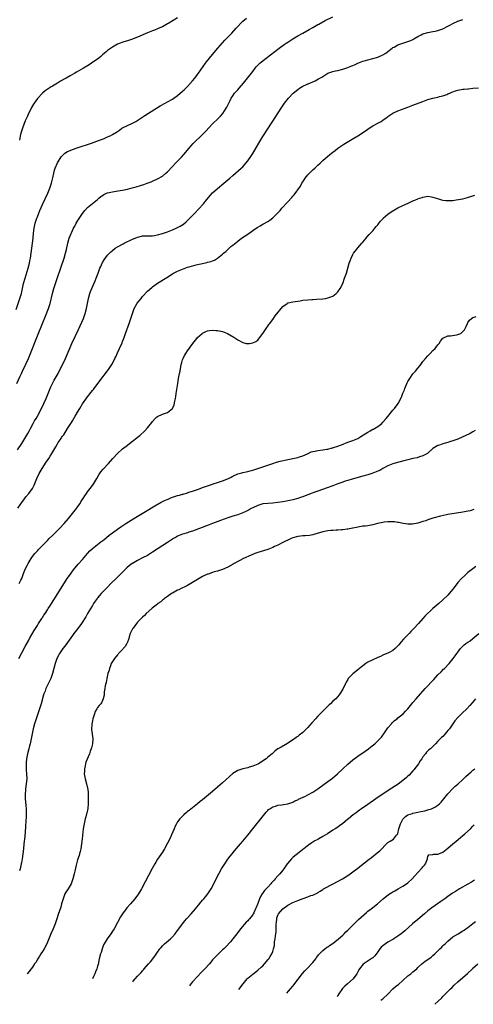
# Model space of a CAD drawing. Units: inches. Extents: x 2601000 to 2604000, y 1474072 to 1476000.
# Drawn here: x 2603502 to 2603683, y 1474097 to 1474490 of the extents above; entities that cross this region are included whole.
import ezdxf

# ---------------------------------------------------------------- set-up
doc = ezdxf.new("R2010")
doc.units = ezdxf.units.IN
doc.header["$MEASUREMENT"] = 0
doc.layers.add('LD26011473_10ft', color=60, linetype='Continuous')

msp = doc.modelspace()

# ---------------------------------------------------------------- linework, layer by layer
at = {"layer": 'LD26011473_10ft'}
for points, elevation in [([(2603500.57, 1474374.57), (2603502.02, 1474379), (2603502.58, 1474381), (2603503.49, 1474385), (2603504.05, 1474387), (2603505.3, 1474391), (2603505.82, 1474393), (2603506.01, 1474393.99), (2603506.22, 1474395), (2603506.52, 1474397), (2603507.03, 1474401), (2603507.24, 1474403), (2603507.41, 1474405), (2603507.66, 1474407), (2603508.14, 1474409), (2603508.78, 1474411), (2603509, 1474411.62), (2603509.51, 1474413), (2603509.93, 1474414.07), (2603511, 1474416.49), (2603513.12, 1474421), (2603513.95, 1474423), (2603514.6, 1474425), (2603515.11, 1474427.11), (2603515.53, 1474429), (2603515.81, 1474430.19), (2603516.1, 1474431), (2603517, 1474433.13), (2603518.49, 1474435.51), (2603519, 1474436.1), (2603520.01, 1474437), (2603521, 1474437.63), (2603522.05, 1474438.05), (2603523, 1474438.48), (2603524.89, 1474439.11), (2603530.61, 1474441), (2603533.83, 1474442.17), (2603535, 1474442.64), (2603535.97, 1474443), (2603537, 1474443.49), (2603538, 1474444), (2603539, 1474444.46), (2603540.57, 1474445.43), (2603541.73, 1474446.27), (2603542.76, 1474447), (2603543, 1474447.13), (2603547, 1474448.96), (2603548.31, 1474449.69), (2603550.3, 1474451), (2603551.95, 1474452.05), (2603553.37, 1474453), (2603556.51, 1474455), (2603558.06, 1474455.94), (2603559.98, 1474457), (2603561, 1474457.53), (2603563, 1474458.67), (2603565, 1474460.08), (2603567, 1474461.8), (2603567.6, 1474462.4), (2603569, 1474463.73), (2603571, 1474465.92), (2603571.87, 1474467), (2603573, 1474468.46), (2603573.39, 1474469), (2603576.15, 1474473), (2603576.51, 1474473.49), (2603577.72, 1474475), (2603579, 1474476.48), (2603581.08, 1474479), (2603582.9, 1474481.1), (2603583.87, 1474482.13), (2603584.72, 1474483), (2603586.62, 1474485), (2603588.4, 1474487), (2603589, 1474487.7), (2603590.24, 1474489), (2603591, 1474489.74), (2603592.58, 1474491)], 9430), ([(2603500.81, 1474345), (2603502.09, 1474347.91), (2603502.58, 1474349), (2603503, 1474349.9), (2603504.52, 1474353), (2603505.42, 1474355), (2603506.23, 1474357), (2603509, 1474364.02), (2603510.99, 1474369), (2603512.17, 1474371.83), (2603513.41, 1474375), (2603513.81, 1474376.19), (2603514.03, 1474377), (2603514.98, 1474381), (2603515.56, 1474383), (2603516.21, 1474385), (2603517, 1474387.36), (2603519.69, 1474395), (2603520.26, 1474397), (2603520.59, 1474398.59), (2603521.13, 1474401), (2603521.75, 1474403), (2603522.06, 1474403.94), (2603523, 1474406.18), (2603523.39, 1474407), (2603523.9, 1474407.9), (2603524.49, 1474409), (2603525.45, 1474410.55), (2603527, 1474412.86), (2603527.93, 1474414.07), (2603529, 1474415.25), (2603531, 1474416.94), (2603533, 1474418.56), (2603533.59, 1474419), (2603534.35, 1474419.65), (2603535, 1474420.14), (2603535.53, 1474420.47), (2603536.63, 1474421), (2603537, 1474421.16), (2603539, 1474421.63), (2603539.72, 1474421.72), (2603542.1, 1474422.1), (2603543, 1474422.27), (2603545, 1474422.68), (2603546.86, 1474423.14), (2603548.42, 1474423.58), (2603550.13, 1474424.13), (2603551.47, 1474424.53), (2603552.84, 1474425), (2603554.42, 1474425.58), (2603555, 1474425.82), (2603557, 1474426.71), (2603559, 1474427.89), (2603560.32, 1474429), (2603561, 1474429.6), (2603563, 1474431.71), (2603564.17, 1474433), (2603565, 1474433.84), (2603566.54, 1474435.46), (2603567.5, 1474436.5), (2603569.56, 1474439), (2603570.22, 1474439.78), (2603571.17, 1474440.83), (2603575, 1474444.54), (2603576.22, 1474445.78), (2603579, 1474448.73), (2603581.18, 1474450.82), (2603582.18, 1474451.82), (2603583.09, 1474452.91), (2603584.44, 1474455), (2603584.65, 1474455.35), (2603585.49, 1474457), (2603585.96, 1474458.04), (2603586.43, 1474459), (2603587, 1474459.92), (2603587.72, 1474461), (2603589, 1474462.39), (2603589.53, 1474463), (2603591.27, 1474465), (2603592.93, 1474467), (2603594.49, 1474469), (2603595, 1474469.73), (2603595.94, 1474471), (2603596.42, 1474471.58), (2603597.39, 1474472.61), (2603597.83, 1474473), (2603598.46, 1474473.54), (2603600.32, 1474475), (2603605.6, 1474479), (2603607.56, 1474480.44), (2603608.36, 1474481), (2603609, 1474481.44), (2603611, 1474482.73), (2603613, 1474483.91), (2603615.04, 1474485), (2603617.59, 1474486.41), (2603619, 1474487.29), (2603621, 1474488.41), (2603621.4, 1474488.6), (2603624, 1474490), (2603627, 1474491.58)], 9440), ([(2603501, 1474318.48), (2603502.77, 1474321), (2603504.02, 1474323), (2603504.37, 1474323.63), (2603505.17, 1474325), (2603505.8, 1474326.2), (2603506.27, 1474327), (2603507.36, 1474329), (2603507.9, 1474330.1), (2603508.46, 1474331), (2603509, 1474331.96), (2603511, 1474335.72), (2603511.62, 1474337), (2603512.52, 1474339), (2603513.33, 1474341), (2603514.35, 1474343.65), (2603514.97, 1474345), (2603515.69, 1474346.31), (2603517.24, 1474349), (2603518.28, 1474351), (2603519.24, 1474353), (2603520.16, 1474355), (2603522.8, 1474361), (2603525.4, 1474366.6), (2603527.36, 1474371), (2603528.13, 1474373), (2603528.66, 1474375), (2603528.98, 1474377), (2603529.36, 1474379), (2603529.97, 1474381), (2603530.25, 1474381.75), (2603530.77, 1474383), (2603532.06, 1474386.06), (2603532.44, 1474387), (2603533.21, 1474389), (2603533.96, 1474391), (2603534.27, 1474391.73), (2603534.85, 1474393), (2603535, 1474393.27), (2603535.67, 1474394.33), (2603537, 1474396.21), (2603537.74, 1474397), (2603538.37, 1474397.63), (2603539, 1474398.17), (2603540.11, 1474399), (2603541, 1474399.55), (2603543.22, 1474400.78), (2603543.65, 1474401), (2603547, 1474402.61), (2603548.67, 1474403.33), (2603549, 1474403.47), (2603549.59, 1474403.59), (2603551, 1474403.95), (2603551.99, 1474404.01), (2603553, 1474404), (2603553.95, 1474404.05), (2603555, 1474404.03), (2603555.82, 1474404.18), (2603557, 1474404.34), (2603559, 1474404.87), (2603561, 1474405.55), (2603563, 1474406.36), (2603564.37, 1474407), (2603565, 1474407.32), (2603566.09, 1474407.91), (2603567.32, 1474408.68), (2603568.44, 1474409.56), (2603569, 1474410.1), (2603569.91, 1474411), (2603571, 1474412.11), (2603571.83, 1474413), (2603573.4, 1474414.6), (2603575.28, 1474416.72), (2603576.15, 1474417.85), (2603577.95, 1474420.05), (2603579, 1474421.18), (2603581, 1474422.95), (2603583.5, 1474425), (2603585.83, 1474427), (2603587, 1474428.05), (2603590.4, 1474431), (2603591, 1474431.58), (2603592.26, 1474433), (2603593, 1474433.92), (2603594.27, 1474435.73), (2603595.05, 1474436.95), (2603596.53, 1474439.47), (2603597.41, 1474441), (2603599, 1474443.69), (2603601, 1474446.81), (2603604.28, 1474451.72), (2603606.41, 1474455), (2603607.74, 1474457), (2603609.26, 1474459), (2603611.15, 1474461), (2603613, 1474462.5), (2603613.76, 1474463), (2603615, 1474463.75), (2603616.45, 1474464.45), (2603617, 1474464.7), (2603617.22, 1474464.78), (2603620.01, 1474465.99), (2603621.33, 1474466.67), (2603622.59, 1474467.41), (2603623, 1474467.71), (2603625.03, 1474468.97), (2603627, 1474469.64), (2603628.09, 1474469.91), (2603629, 1474470.07), (2603631, 1474470.56), (2603633, 1474471.24), (2603634.25, 1474471.75), (2603635, 1474472.09), (2603635.64, 1474472.36), (2603637, 1474472.96), (2603639, 1474473.79), (2603640.11, 1474474.11), (2603641, 1474474.39), (2603643, 1474474.84), (2603645, 1474475.42), (2603647, 1474476.31), (2603648.14, 1474477), (2603648.65, 1474477.35), (2603649, 1474477.62), (2603650.77, 1474479), (2603651, 1474479.2), (2603651.45, 1474479.45), (2603653, 1474480.38), (2603655, 1474481.05), (2603657, 1474481.64), (2603658.11, 1474482.11), (2603659, 1474482.5), (2603659.31, 1474482.69), (2603661, 1474483.64), (2603662.28, 1474484.28), (2603663, 1474484.67), (2603665, 1474485.29), (2603667, 1474485.64), (2603667.84, 1474485.84), (2603669, 1474486.05), (2603669.74, 1474486.26), (2603671, 1474486.77), (2603671.47, 1474487), (2603672.48, 1474487.52), (2603673, 1474487.83), (2603673.76, 1474488.24), (2603675.21, 1474489), (2603677, 1474489.74), (2603678.13, 1474490.13), (2603679, 1474490.47)], 9450), ([(2603565, 1474491.11), (2603561.54, 1474489), (2603561, 1474488.66), (2603559, 1474487.55), (2603558.6, 1474487.4), (2603557, 1474486.68), (2603555.75, 1474486.25), (2603555, 1474485.92), (2603553, 1474485.14), (2603549, 1474483.41), (2603547.96, 1474483), (2603547, 1474482.58), (2603545.83, 1474482.17), (2603545, 1474481.9), (2603543.49, 1474481.49), (2603542.73, 1474481.27), (2603542, 1474481), (2603541, 1474480.58), (2603539, 1474479.41), (2603537, 1474478), (2603536.46, 1474477.54), (2603535.86, 1474477), (2603535, 1474476.32), (2603534.32, 1474475.68), (2603533.52, 1474475), (2603530.65, 1474473), (2603529.62, 1474472.38), (2603527.35, 1474471), (2603524.6, 1474469.4), (2603523.94, 1474469), (2603522.02, 1474467.98), (2603520.44, 1474467), (2603519.48, 1474466.52), (2603519, 1474466.21), (2603518.21, 1474465.79), (2603517, 1474465.02), (2603515, 1474463.82), (2603514.48, 1474463.52), (2603513.27, 1474462.73), (2603512.1, 1474461.9), (2603511, 1474461.04), (2603509, 1474458.87), (2603507.74, 1474457), (2603507.41, 1474456.59), (2603506.68, 1474455.32), (2603506.11, 1474454.11), (2603505.32, 1474452.68), (2603505, 1474451.85), (2603504.73, 1474451.27), (2603504.64, 1474451), (2603504.11, 1474449.89), (2603503.02, 1474446.98), (2603502.53, 1474445.47), (2603502.44, 1474445), (2603502.15, 1474443.85), (2603502.02, 1474443), (2603501.83, 1474442.17)], 9420), ([(2603501.12, 1474295.12), (2603503, 1474297.79), (2603503.51, 1474298.49), (2603504.38, 1474299.62), (2603505.51, 1474301), (2603506.98, 1474303.02), (2603507.68, 1474304.32), (2603507.97, 1474305), (2603508.8, 1474307), (2603509.74, 1474309), (2603510.9, 1474311), (2603512.51, 1474313.49), (2603513.51, 1474315), (2603514.08, 1474315.92), (2603514.74, 1474317), (2603515.94, 1474319), (2603516.36, 1474319.64), (2603517, 1474320.81), (2603517.32, 1474321.32), (2603518.43, 1474323), (2603518.67, 1474323.33), (2603519, 1474323.86), (2603519.49, 1474324.51), (2603521.07, 1474326.93), (2603522.6, 1474329.4), (2603523, 1474330.1), (2603524.08, 1474331.92), (2603525, 1474333.56), (2603525.9, 1474335), (2603527, 1474336.84), (2603529, 1474339.6), (2603530.51, 1474341.49), (2603531, 1474342.13), (2603531.39, 1474342.61), (2603531.67, 1474343), (2603533.98, 1474346.02), (2603537, 1474350.05), (2603537.7, 1474351), (2603538.24, 1474351.76), (2603538.97, 1474353), (2603539.99, 1474355), (2603540.32, 1474355.68), (2603541, 1474357.23), (2603541.84, 1474359), (2603542.79, 1474361.21), (2603543, 1474361.77), (2603543.36, 1474362.64), (2603543.48, 1474363), (2603543.9, 1474364.1), (2603544.2, 1474365), (2603545.7, 1474369), (2603546.38, 1474371), (2603546.97, 1474373), (2603547.71, 1474375), (2603548.89, 1474377.11), (2603550.39, 1474379), (2603551, 1474379.69), (2603553, 1474381.81), (2603554.67, 1474383.33), (2603555, 1474383.6), (2603557, 1474385.04), (2603560.64, 1474387.36), (2603563, 1474388.79), (2603563.38, 1474389), (2603565, 1474389.8), (2603567, 1474390.67), (2603569, 1474391.4), (2603569.61, 1474391.61), (2603572.35, 1474392.35), (2603573, 1474392.48), (2603574.92, 1474392.92), (2603576.7, 1474393.3), (2603577, 1474393.4), (2603578.26, 1474393.74), (2603579, 1474394.03), (2603579.68, 1474394.32), (2603581, 1474395.04), (2603583, 1474396.63), (2603583.4, 1474397), (2603584.21, 1474397.79), (2603586.3, 1474399.7), (2603587, 1474400.3), (2603589, 1474401.86), (2603590.58, 1474403), (2603592.03, 1474403.97), (2603593, 1474404.67), (2603595, 1474406.08), (2603596.74, 1474407.26), (2603597, 1474407.44), (2603598.02, 1474407.98), (2603599, 1474408.59), (2603599.28, 1474408.72), (2603601, 1474409.68), (2603601.8, 1474410.2), (2603603, 1474411.13), (2603604.95, 1474413.05), (2603605.93, 1474414.07), (2603606.68, 1474415), (2603607, 1474415.38), (2603608.46, 1474417), (2603609, 1474417.64), (2603610.63, 1474419.37), (2603611, 1474419.87), (2603611.59, 1474420.41), (2603614.11, 1474423.89), (2603614.68, 1474425), (2603615, 1474425.54), (2603615.6, 1474426.4), (2603615.97, 1474427), (2603617, 1474428.32), (2603617.64, 1474429), (2603618.34, 1474429.66), (2603619, 1474430.32), (2603619.77, 1474431), (2603621, 1474432.17), (2603621.91, 1474433), (2603623, 1474434.05), (2603624.06, 1474435), (2603626.46, 1474437), (2603627, 1474437.41), (2603627.88, 1474438.12), (2603629.05, 1474439), (2603630.19, 1474439.81), (2603631.41, 1474440.59), (2603635.42, 1474443), (2603637, 1474443.94), (2603640.07, 1474445.93), (2603641, 1474446.62), (2603641.56, 1474447), (2603643, 1474447.89), (2603644.92, 1474449), (2603646.26, 1474449.74), (2603647, 1474450.22), (2603648.65, 1474451.35), (2603649, 1474451.63), (2603651, 1474453.01), (2603653, 1474453.94), (2603655.84, 1474455), (2603657, 1474455.41), (2603659, 1474456.17), (2603663, 1474457.74), (2603665, 1474458.49), (2603667, 1474459.05), (2603669, 1474459.47), (2603669.65, 1474459.65), (2603671, 1474459.99), (2603672.54, 1474460.54), (2603673, 1474460.69), (2603673.74, 1474461), (2603674.6, 1474461.4), (2603676.05, 1474461.95), (2603677, 1474462.21), (2603679, 1474462.56), (2603679.41, 1474462.59), (2603681, 1474462.76), (2603681.23, 1474462.77), (2603683, 1474462.94), (2603685.17, 1474463.17)], 9460), ([(2603501.68, 1474265), (2603502.37, 1474266.37), (2603502.71, 1474267), (2603503.36, 1474268.64), (2603503.48, 1474269), (2603504.29, 1474271), (2603505, 1474272.5), (2603505.25, 1474273), (2603506.44, 1474275), (2603507, 1474275.79), (2603507.97, 1474277), (2603509, 1474278.13), (2603509.44, 1474278.56), (2603509.84, 1474279), (2603513, 1474282.27), (2603513.75, 1474283), (2603515, 1474284.25), (2603515.81, 1474285), (2603517, 1474286.17), (2603517.8, 1474287), (2603519.65, 1474289), (2603521.37, 1474291), (2603523.01, 1474293), (2603524.59, 1474295), (2603524.75, 1474295.25), (2603526.05, 1474297), (2603526.37, 1474297.63), (2603527.17, 1474298.83), (2603527.33, 1474299), (2603527.89, 1474300.11), (2603528.6, 1474301), (2603529, 1474301.61), (2603530.08, 1474303), (2603531, 1474304.22), (2603531.52, 1474305), (2603532.73, 1474307), (2603533.57, 1474308.43), (2603534.38, 1474309.62), (2603535.28, 1474310.72), (2603537.36, 1474313), (2603539.11, 1474315), (2603540.97, 1474317), (2603543, 1474318.81), (2603545, 1474320.37), (2603545.85, 1474321), (2603547, 1474321.9), (2603548.76, 1474323.24), (2603549, 1474323.47), (2603549.86, 1474324.14), (2603551.96, 1474326.04), (2603553, 1474327.2), (2603554.68, 1474329.32), (2603555, 1474329.79), (2603556.08, 1474331), (2603556.55, 1474331.45), (2603557, 1474331.82), (2603559, 1474332.72), (2603561, 1474333.33), (2603562.99, 1474335.01), (2603563.6, 1474336.4), (2603563.84, 1474337.84), (2603564.11, 1474339), (2603564.26, 1474339.74), (2603564.43, 1474341), (2603565.04, 1474345), (2603565.37, 1474347), (2603565.74, 1474349), (2603565.96, 1474349.96), (2603566.28, 1474351.72), (2603566.59, 1474353), (2603566.66, 1474353.34), (2603567, 1474354.49), (2603567.19, 1474355), (2603567.79, 1474356.21), (2603568.28, 1474357), (2603569, 1474358.06), (2603571.14, 1474361), (2603572.72, 1474363), (2603573, 1474363.3), (2603574.83, 1474365), (2603574.93, 1474365.07), (2603576.25, 1474365.75), (2603577, 1474365.99), (2603577.8, 1474366.2), (2603579, 1474366.34), (2603580.21, 1474366.21), (2603581, 1474366.19), (2603583, 1474365.7), (2603584.95, 1474364.95), (2603587.47, 1474363.47), (2603589, 1474362.41), (2603591, 1474361.3), (2603592.39, 1474361), (2603593, 1474360.89), (2603593.77, 1474361), (2603595, 1474361.21), (2603596.21, 1474361.79), (2603597, 1474362.33), (2603597.37, 1474362.63), (2603599, 1474364.91), (2603600.6, 1474367.4), (2603601, 1474367.89), (2603601.45, 1474368.55), (2603601.82, 1474369), (2603603.37, 1474371), (2603604.03, 1474371.97), (2603607, 1474375.75), (2603608.75, 1474377), (2603609, 1474377.16), (2603609.19, 1474377.19), (2603611, 1474377.65), (2603613.96, 1474378.04), (2603615, 1474378.21), (2603617, 1474378.47), (2603618.56, 1474378.56), (2603619, 1474378.6), (2603620.66, 1474378.66), (2603623, 1474378.85), (2603624.07, 1474379), (2603625, 1474379.16), (2603627, 1474379.88), (2603628.37, 1474381), (2603629, 1474381.6), (2603629.94, 1474383), (2603630.97, 1474385), (2603631.72, 1474387), (2603632.43, 1474389), (2603633, 1474391), (2603633.6, 1474393), (2603633.99, 1474394.01), (2603634.28, 1474395), (2603635, 1474396.52), (2603635.29, 1474397), (2603636.07, 1474397.93), (2603637, 1474399.14), (2603638.65, 1474401), (2603639, 1474401.49), (2603640.26, 1474403), (2603640.57, 1474403.43), (2603641.5, 1474404.5), (2603643, 1474406.01), (2603643.82, 1474407), (2603644.34, 1474407.66), (2603645, 1474408.36), (2603645.26, 1474408.74), (2603646.1, 1474409.9), (2603647, 1474410.81), (2603647.17, 1474411), (2603649, 1474412.62), (2603649.52, 1474413), (2603651, 1474414.01), (2603651.62, 1474414.38), (2603653, 1474415.14), (2603655, 1474416.13), (2603657.09, 1474417.09), (2603659, 1474417.92), (2603659.81, 1474418.19), (2603661, 1474418.78), (2603661.63, 1474419), (2603662.66, 1474419.34), (2603663, 1474419.49), (2603664.35, 1474419.65), (2603665, 1474419.8), (2603666.45, 1474419.55), (2603667, 1474419.48), (2603668.86, 1474418.86), (2603670.42, 1474418.42), (2603671, 1474418.3), (2603672.14, 1474418.14), (2603673, 1474418.07), (2603674.1, 1474418.1), (2603675, 1474418.17), (2603676.33, 1474418.33), (2603679, 1474418.79), (2603680.75, 1474419.25), (2603683, 1474420), (2603683.8, 1474420.2)], 9470), ([(2603501.58, 1474235), (2603502.74, 1474237.26), (2603504.14, 1474239.86), (2603505.56, 1474242.44), (2603505.85, 1474243), (2603507.73, 1474246.27), (2603508.17, 1474247), (2603509, 1474248.31), (2603509.42, 1474249), (2603510.71, 1474251), (2603510.81, 1474251.19), (2603511, 1474251.45), (2603511.6, 1474252.4), (2603512.04, 1474253), (2603513, 1474254.5), (2603513.33, 1474255), (2603513.97, 1474256.03), (2603517.16, 1474261), (2603520.95, 1474267), (2603521.76, 1474268.24), (2603523.46, 1474270.54), (2603525.25, 1474272.75), (2603527, 1474274.68), (2603529.04, 1474277), (2603529.97, 1474278.03), (2603531, 1474279.07), (2603533, 1474280.65), (2603534.37, 1474281.63), (2603535.5, 1474282.5), (2603536.61, 1474283.39), (2603537.7, 1474284.3), (2603539, 1474285.3), (2603541, 1474286.76), (2603542.33, 1474287.67), (2603544.36, 1474289), (2603547.53, 1474291), (2603552.17, 1474293.83), (2603555.93, 1474296.07), (2603558.5, 1474297.5), (2603559, 1474297.74), (2603559.81, 1474298.19), (2603561.2, 1474298.8), (2603562.6, 1474299.4), (2603564.12, 1474299.88), (2603565, 1474300.14), (2603565.7, 1474300.3), (2603567, 1474300.69), (2603567.25, 1474300.75), (2603569, 1474301.31), (2603569.48, 1474301.48), (2603571, 1474301.97), (2603572.5, 1474302.5), (2603573, 1474302.65), (2603574.74, 1474303.26), (2603575, 1474303.37), (2603577.68, 1474304.32), (2603579, 1474304.72), (2603579.2, 1474304.8), (2603581, 1474305.34), (2603583, 1474306.04), (2603585.3, 1474307), (2603586.42, 1474307.58), (2603587, 1474307.93), (2603589, 1474308.82), (2603590.69, 1474309.31), (2603591, 1474309.34), (2603592.33, 1474309.67), (2603593, 1474309.75), (2603593.95, 1474310.05), (2603595, 1474310.32), (2603595.49, 1474310.51), (2603601, 1474312.32), (2603603.02, 1474313), (2603604.49, 1474313.51), (2603606.02, 1474313.98), (2603608.47, 1474314.47), (2603609, 1474314.6), (2603611.06, 1474315), (2603613, 1474315.43), (2603613.67, 1474315.67), (2603615, 1474316.06), (2603617.09, 1474317), (2603618.39, 1474317.61), (2603619, 1474317.79), (2603619.98, 1474317.98), (2603621, 1474318.21), (2603623, 1474318.43), (2603624.67, 1474318.67), (2603625, 1474318.73), (2603626.78, 1474319.22), (2603627, 1474319.25), (2603627.34, 1474319.34), (2603629, 1474319.91), (2603630.44, 1474320.44), (2603633, 1474321.46), (2603635, 1474322.21), (2603637, 1474323.02), (2603638.26, 1474323.74), (2603641, 1474325.57), (2603641.92, 1474326.08), (2603643, 1474326.65), (2603643.24, 1474326.76), (2603643.7, 1474327), (2603645, 1474327.84), (2603646.52, 1474329), (2603647, 1474329.5), (2603648.3, 1474331), (2603649.49, 1474332.51), (2603649.92, 1474333), (2603650.39, 1474333.61), (2603651, 1474334.34), (2603651.59, 1474335), (2603653.09, 1474337), (2603654.47, 1474339.53), (2603655, 1474341.05), (2603655.58, 1474342.42), (2603655.78, 1474343), (2603656.75, 1474345.25), (2603657, 1474345.75), (2603657.74, 1474347), (2603659, 1474348.78), (2603660.04, 1474349.96), (2603661, 1474351.16), (2603661.85, 1474352.15), (2603663, 1474353.75), (2603664.09, 1474355), (2603665, 1474356.09), (2603665.47, 1474356.53), (2603665.93, 1474357), (2603667, 1474358.15), (2603667.89, 1474359), (2603669, 1474360.39), (2603669.53, 1474361), (2603670.08, 1474361.92), (2603670.98, 1474363.02), (2603673, 1474363.97), (2603674.02, 1474364.02), (2603676.38, 1474364.38), (2603677, 1474364.49), (2603678.08, 1474365), (2603679, 1474365.77), (2603679.54, 1474366.46), (2603679.87, 1474367), (2603680.23, 1474367.77), (2603680.77, 1474369), (2603681, 1474369.37), (2603681.67, 1474370.33), (2603682.38, 1474371), (2603683, 1474371.39), (2603684.26, 1474371.74)], 9480), ([(2603683.84, 1474326.16), (2603683, 1474325.63), (2603681.87, 1474325), (2603679.91, 1474324.09), (2603679, 1474323.61), (2603677, 1474322.7), (2603675, 1474321.99), (2603673.61, 1474321.61), (2603673, 1474321.4), (2603671, 1474320.84), (2603669.62, 1474320.38), (2603669, 1474320.13), (2603667, 1474319.02), (2603665, 1474317.17), (2603664.78, 1474317), (2603663, 1474316.08), (2603661.69, 1474315.69), (2603660.69, 1474315.31), (2603658.93, 1474314.93), (2603657, 1474314.46), (2603655.86, 1474314.14), (2603651.37, 1474313), (2603651, 1474312.88), (2603649.69, 1474312.31), (2603649, 1474312.04), (2603647, 1474311), (2603645.75, 1474310.25), (2603645, 1474309.95), (2603644.37, 1474309.63), (2603643, 1474309.07), (2603641, 1474308.42), (2603639, 1474307.87), (2603634.75, 1474306.75), (2603633, 1474306.25), (2603631.89, 1474305.89), (2603631, 1474305.59), (2603629, 1474304.84), (2603627, 1474304.07), (2603624.76, 1474303.24), (2603621, 1474301.98), (2603619.36, 1474301.36), (2603618.81, 1474301.19), (2603617, 1474300.46), (2603615.9, 1474300.1), (2603615, 1474299.73), (2603614.44, 1474299.56), (2603613, 1474299.07), (2603611, 1474298.53), (2603609.77, 1474298.23), (2603609, 1474298.06), (2603607.86, 1474297.86), (2603607, 1474297.69), (2603605, 1474297.41), (2603603, 1474297.2), (2603601, 1474297.04), (2603599, 1474296.81), (2603597, 1474296.26), (2603595, 1474295.33), (2603594.39, 1474295), (2603593.55, 1474294.45), (2603592.24, 1474293.76), (2603591, 1474293.22), (2603589, 1474292.52), (2603587, 1474291.91), (2603585, 1474291.22), (2603582.16, 1474290.16), (2603578.95, 1474289), (2603577.55, 1474288.45), (2603571, 1474285.97), (2603569.49, 1474285.49), (2603569, 1474285.31), (2603567, 1474284.69), (2603565, 1474283.89), (2603564.41, 1474283.59), (2603563.38, 1474283), (2603563, 1474282.76), (2603561, 1474281.4), (2603557.17, 1474279), (2603555, 1474277.49), (2603553, 1474276.21), (2603551, 1474275.23), (2603549, 1474274.29), (2603547, 1474273.08), (2603546.89, 1474273), (2603545.83, 1474272.17), (2603544.74, 1474271.26), (2603544.45, 1474271), (2603543, 1474269.6), (2603540.41, 1474267), (2603538.37, 1474265), (2603537, 1474263.62), (2603535.71, 1474262.29), (2603534.53, 1474261), (2603533.81, 1474260.19), (2603533, 1474259.25), (2603532.81, 1474259), (2603532.06, 1474257.94), (2603531.43, 1474257), (2603531, 1474256.3), (2603529.04, 1474253.04), (2603528.28, 1474251.72), (2603526.56, 1474249), (2603525.13, 1474247), (2603523.58, 1474245), (2603523, 1474244.28), (2603521.62, 1474242.38), (2603521, 1474241.48), (2603519.96, 1474240.04), (2603519.22, 1474239), (2603517.84, 1474237), (2603517.54, 1474236.46), (2603516.82, 1474235), (2603516.1, 1474233), (2603515.54, 1474231), (2603515.01, 1474229), (2603514.5, 1474227.5), (2603514.31, 1474227), (2603512.4, 1474223), (2603512.05, 1474222.05), (2603511.63, 1474221), (2603511.47, 1474220.53), (2603510.44, 1474217), (2603509.82, 1474215), (2603508.45, 1474211), (2603507.83, 1474209), (2603507.32, 1474207), (2603506.54, 1474203), (2603506.08, 1474201), (2603505.86, 1474200.14), (2603505.53, 1474199), (2603505, 1474197), (2603504.65, 1474195), (2603504.54, 1474193.46), (2603504.49, 1474193), (2603504.48, 1474192.48), (2603504.56, 1474190.56), (2603504.7, 1474189), (2603504.76, 1474187), (2603504.57, 1474185), (2603504.26, 1474183), (2603504.21, 1474182.21), (2603504.11, 1474181), (2603504.17, 1474179), (2603504.28, 1474177.72), (2603504.36, 1474176.36), (2603504.49, 1474175), (2603504.55, 1474173.45), (2603504.51, 1474171.49), (2603504.42, 1474170.42), (2603504.24, 1474167.76), (2603503.94, 1474163.94), (2603503.64, 1474161), (2603503.39, 1474159), (2603502.86, 1474155), (2603502.6, 1474153.4), (2603502.53, 1474153), (2603502.36, 1474152.36), (2603502.05, 1474151), (2603501.81, 1474150.19)], 9490), ([(2603683.39, 1474294.61), (2603681.87, 1474294.13), (2603680.23, 1474293.77), (2603679, 1474293.55), (2603673, 1474292.56), (2603672.44, 1474292.44), (2603670.02, 1474291.98), (2603667, 1474291.15), (2603666.51, 1474291), (2603665, 1474290.46), (2603664.13, 1474290.13), (2603663, 1474289.75), (2603661, 1474289.14), (2603658.78, 1474288.78), (2603657, 1474288.8), (2603655.05, 1474289.05), (2603653.35, 1474289.35), (2603653, 1474289.42), (2603651.63, 1474289.63), (2603651, 1474289.63), (2603649.71, 1474289.71), (2603649, 1474289.62), (2603647.51, 1474289.51), (2603647, 1474289.42), (2603644.91, 1474289), (2603643, 1474288.47), (2603641, 1474288.11), (2603639.99, 1474288.01), (2603639, 1474287.88), (2603637, 1474287.59), (2603636.53, 1474287.47), (2603635, 1474287.16), (2603634.88, 1474287.12), (2603634.3, 1474287), (2603633, 1474286.7), (2603632.69, 1474286.69), (2603631, 1474286.42), (2603630.45, 1474286.45), (2603629, 1474286.34), (2603628.35, 1474286.35), (2603627, 1474286.26), (2603626.19, 1474286.19), (2603625, 1474286.04), (2603623, 1474285.62), (2603620.69, 1474285), (2603619.39, 1474284.61), (2603619, 1474284.52), (2603617.72, 1474284.28), (2603615.91, 1474284.09), (2603615, 1474284.07), (2603614.08, 1474283.92), (2603613, 1474283.79), (2603611, 1474283.25), (2603610.35, 1474283), (2603609, 1474282.38), (2603608.1, 1474281.9), (2603607, 1474281.38), (2603605, 1474280.33), (2603603.76, 1474279.76), (2603603, 1474279.38), (2603601, 1474278.62), (2603599.77, 1474278.23), (2603597, 1474277.38), (2603595.87, 1474277), (2603594.38, 1474276.38), (2603591.32, 1474275), (2603587.56, 1474273), (2603587.21, 1474272.79), (2603585, 1474271.57), (2603583, 1474270.66), (2603582.51, 1474270.51), (2603581, 1474270), (2603579.64, 1474269.64), (2603579, 1474269.43), (2603577.21, 1474268.79), (2603577, 1474268.74), (2603575, 1474267.79), (2603573.59, 1474267), (2603571, 1474265.43), (2603570.23, 1474265), (2603569, 1474264.26), (2603567.58, 1474263.58), (2603567, 1474263.28), (2603566.38, 1474263), (2603565.47, 1474262.53), (2603565, 1474262.31), (2603563, 1474261.23), (2603562.61, 1474261), (2603561, 1474259.87), (2603559.78, 1474259), (2603559.37, 1474258.63), (2603559, 1474258.38), (2603558.25, 1474257.75), (2603557.14, 1474257), (2603557.07, 1474256.93), (2603556.41, 1474256.41), (2603554.86, 1474255.14), (2603554.67, 1474255), (2603552.44, 1474253), (2603551.8, 1474252.2), (2603551, 1474251.6), (2603550.74, 1474251.26), (2603550.44, 1474251), (2603549, 1474249.52), (2603548.58, 1474249), (2603547.24, 1474247.24), (2603547.06, 1474247), (2603547, 1474246.89), (2603546.1, 1474245), (2603545.65, 1474243.65), (2603545.46, 1474243), (2603545.39, 1474242.61), (2603545, 1474241.62), (2603544.71, 1474241), (2603544.1, 1474239.9), (2603543.29, 1474239), (2603543.17, 1474238.83), (2603541.38, 1474237), (2603541.22, 1474236.78), (2603541, 1474236.56), (2603539.74, 1474235), (2603539, 1474233.86), (2603538.52, 1474233), (2603538.15, 1474232.15), (2603537.74, 1474231), (2603537.62, 1474230.38), (2603537.15, 1474229), (2603537, 1474228.41), (2603536.71, 1474227), (2603536.47, 1474225.53), (2603536.31, 1474225), (2603536.1, 1474224.1), (2603535.94, 1474223), (2603535.69, 1474221.69), (2603535.65, 1474221), (2603535.66, 1474220.34), (2603535.3, 1474219), (2603535, 1474218.32), (2603534.63, 1474217.37), (2603534.3, 1474217), (2603533.72, 1474216.28), (2603533, 1474215.47), (2603532.71, 1474215), (2603532.11, 1474213.89), (2603531.79, 1474213), (2603531.29, 1474211.29), (2603531.19, 1474211), (2603531, 1474210.09), (2603530.78, 1474208.78), (2603530.66, 1474206.66), (2603530.87, 1474205), (2603530.87, 1474204.87), (2603531.13, 1474203), (2603530.98, 1474201), (2603530.59, 1474199.41), (2603530.46, 1474199), (2603530.08, 1474198.08), (2603529.75, 1474197), (2603528.36, 1474193.64), (2603528.19, 1474193), (2603528.11, 1474192.11), (2603527.76, 1474191), (2603527.85, 1474189.85), (2603527.7, 1474189), (2603527.75, 1474188.25), (2603528.02, 1474187), (2603528.57, 1474185), (2603529, 1474183.24), (2603529.08, 1474183), (2603529.24, 1474181.24), (2603529.27, 1474181), (2603529.28, 1474179.28), (2603529.26, 1474179), (2603529.3, 1474177.3), (2603529.25, 1474177), (2603529.12, 1474175.12), (2603528.7, 1474173.3), (2603528.66, 1474173), (2603528.28, 1474171.73), (2603528.08, 1474171), (2603527.61, 1474169), (2603527.3, 1474167), (2603526.86, 1474163), (2603526.62, 1474161), (2603526.3, 1474159), (2603526.06, 1474157.94), (2603525.81, 1474157), (2603525.62, 1474156.38), (2603525, 1474154.53), (2603524.6, 1474153), (2603524.49, 1474152.49), (2603523.89, 1474150.11), (2603523.67, 1474149), (2603523.18, 1474147), (2603522.62, 1474145.38), (2603522.43, 1474145), (2603521.23, 1474143), (2603521, 1474142.64), (2603520.32, 1474141.68), (2603520.01, 1474141), (2603519.4, 1474139.4), (2603519.23, 1474139), (2603518.65, 1474137), (2603518.3, 1474135.7), (2603517.27, 1474132.73), (2603516.76, 1474131), (2603516.1, 1474129), (2603515.28, 1474127), (2603514.42, 1474125), (2603513.61, 1474123), (2603512.75, 1474121), (2603511.67, 1474119), (2603511, 1474117.96), (2603510.41, 1474117), (2603509.89, 1474116.11), (2603509.11, 1474115), (2603508.38, 1474113.62), (2603507.88, 1474113), (2603507, 1474111.7), (2603506.55, 1474111), (2603505.6, 1474109.76), (2603504.99, 1474109.16), (2603504.89, 1474109.04)], 9500), ([(2603684.19, 1474271.81), (2603683, 1474270.95), (2603681, 1474269.38), (2603680.57, 1474269), (2603679.71, 1474268.29), (2603678.42, 1474267), (2603677, 1474265.4), (2603676.67, 1474265), (2603675, 1474262.73), (2603674.21, 1474261.79), (2603673, 1474260.38), (2603671, 1474258.46), (2603669.31, 1474257), (2603666.96, 1474255.04), (2603663.89, 1474252.11), (2603663.01, 1474251), (2603661.19, 1474249), (2603659.33, 1474247), (2603658.17, 1474245.83), (2603657.44, 1474245), (2603655.28, 1474242.72), (2603654.33, 1474241.67), (2603653.42, 1474240.58), (2603653, 1474240.12), (2603652.46, 1474239.54), (2603651.85, 1474239), (2603651, 1474238.31), (2603649.51, 1474237.51), (2603649, 1474237.21), (2603648.54, 1474237), (2603647, 1474236.34), (2603646.11, 1474235.89), (2603645, 1474235.42), (2603644.72, 1474235.28), (2603643, 1474234.55), (2603641, 1474233.6), (2603640.13, 1474233), (2603639, 1474232.14), (2603637.68, 1474231), (2603637, 1474230.48), (2603636.14, 1474229.86), (2603635, 1474228.97), (2603633.2, 1474227), (2603633, 1474226.62), (2603632.37, 1474225.63), (2603632.05, 1474225), (2603631, 1474222.78), (2603629.87, 1474221), (2603629.52, 1474220.48), (2603628.16, 1474219), (2603627, 1474218), (2603626.04, 1474217), (2603625.5, 1474216.5), (2603625, 1474216.01), (2603624.01, 1474215), (2603621.99, 1474213), (2603621, 1474211.98), (2603620.09, 1474211), (2603619, 1474209.73), (2603618.65, 1474209.35), (2603617.72, 1474208.28), (2603617, 1474207.44), (2603616.53, 1474207), (2603615, 1474205.5), (2603613.58, 1474204.42), (2603613, 1474203.91), (2603612.45, 1474203.55), (2603611.73, 1474203), (2603611, 1474202.49), (2603608.87, 1474201.13), (2603606.33, 1474199.67), (2603605.1, 1474198.9), (2603603.91, 1474198.09), (2603603, 1474197.25), (2603602.86, 1474197.14), (2603602.73, 1474197), (2603601, 1474195.57), (2603600.38, 1474195), (2603597.32, 1474193), (2603597, 1474192.84), (2603595, 1474191.99), (2603593.59, 1474191.59), (2603593, 1474191.41), (2603591, 1474190.98), (2603589, 1474190.31), (2603587, 1474189.04), (2603583, 1474185.32), (2603581, 1474183.59), (2603579, 1474181.92), (2603575, 1474178.63), (2603574.08, 1474177.92), (2603573, 1474177.01), (2603571, 1474175.42), (2603569.63, 1474174.37), (2603569, 1474173.84), (2603568.52, 1474173.48), (2603567.43, 1474172.57), (2603565.88, 1474171), (2603565, 1474169.77), (2603564.53, 1474169), (2603564, 1474168), (2603563.64, 1474167), (2603562.62, 1474164.62), (2603561.86, 1474163), (2603561, 1474161.25), (2603559.8, 1474159), (2603559, 1474157.61), (2603557, 1474154.8), (2603556.28, 1474153.72), (2603555.85, 1474153), (2603554.81, 1474151.19), (2603550.58, 1474143), (2603549.39, 1474141), (2603547.92, 1474139), (2603546.19, 1474137), (2603544.66, 1474135.34), (2603544.42, 1474135), (2603543, 1474133.05), (2603542.19, 1474131.81), (2603541, 1474129.49), (2603539.62, 1474127), (2603539, 1474126.03), (2603538.56, 1474125.44), (2603538.29, 1474125), (2603536.87, 1474123), (2603535.64, 1474121), (2603535.43, 1474120.57), (2603534.8, 1474119), (2603534.41, 1474117.59), (2603534.24, 1474117), (2603533.73, 1474115), (2603533.21, 1474112.79), (2603533, 1474112.03), (2603532.68, 1474111), (2603532.22, 1474109.78), (2603531.95, 1474109), (2603531.46, 1474108), (2603531.04, 1474107.08)], 9510), ([(2603547.17, 1474105.87), (2603547.31, 1474106.06), (2603548.04, 1474107), (2603549, 1474108.08), (2603549.93, 1474109), (2603550.48, 1474109.52), (2603551, 1474110.17), (2603551.41, 1474110.59), (2603551.71, 1474111), (2603553.37, 1474113), (2603554.15, 1474113.85), (2603555.89, 1474116.11), (2603557, 1474117.72), (2603557.93, 1474119), (2603558.4, 1474119.6), (2603559, 1474120.22), (2603559.79, 1474121), (2603562.13, 1474123), (2603563, 1474123.79), (2603563.99, 1474125), (2603565, 1474126.29), (2603565.47, 1474127), (2603566.1, 1474127.9), (2603567.85, 1474130.15), (2603568.61, 1474131), (2603568.78, 1474131.22), (2603570.39, 1474133), (2603572.11, 1474135), (2603572.5, 1474135.5), (2603573.43, 1474136.57), (2603573.81, 1474137), (2603575, 1474138.44), (2603575.51, 1474139), (2603576.15, 1474139.85), (2603577.07, 1474141), (2603578.36, 1474143), (2603579.42, 1474145), (2603580.42, 1474147), (2603581.46, 1474149), (2603582.58, 1474151), (2603583.81, 1474153), (2603585.12, 1474154.88), (2603585.98, 1474156.02), (2603586.79, 1474157), (2603587.77, 1474158.23), (2603590.09, 1474161), (2603591, 1474162.04), (2603593, 1474164.44), (2603595.08, 1474167), (2603599.88, 1474173), (2603600.38, 1474173.62), (2603601, 1474174.29), (2603601.35, 1474174.65), (2603601.78, 1474175), (2603603, 1474175.79), (2603604.1, 1474176.1), (2603605, 1474176.4), (2603606.61, 1474176.61), (2603607.32, 1474176.68), (2603609, 1474177), (2603611, 1474177.7), (2603611.85, 1474178.15), (2603613, 1474178.62), (2603613.23, 1474178.77), (2603616.09, 1474180.09), (2603617, 1474180.55), (2603619, 1474181.63), (2603621, 1474182.92), (2603623, 1474184.42), (2603625, 1474185.84), (2603626.83, 1474187.17), (2603628.91, 1474189), (2603631, 1474190.98), (2603633, 1474192.85), (2603635, 1474194.56), (2603637, 1474196.05), (2603639.94, 1474198.06), (2603641.25, 1474199), (2603642.25, 1474199.75), (2603643.77, 1474201), (2603645, 1474202.12), (2603645.79, 1474203), (2603646.39, 1474203.61), (2603647, 1474204.4), (2603647.37, 1474205), (2603648.73, 1474207), (2603649, 1474207.36), (2603650.38, 1474209), (2603650.65, 1474209.35), (2603651.71, 1474210.29), (2603652.66, 1474211), (2603653, 1474211.32), (2603655.14, 1474213), (2603656.03, 1474213.97), (2603657, 1474214.94), (2603658.58, 1474217), (2603659, 1474217.46), (2603660.29, 1474219), (2603663.96, 1474223), (2603667.3, 1474226.7), (2603669, 1474228.49), (2603670.24, 1474229.76), (2603671.27, 1474230.73), (2603671.59, 1474231), (2603673.54, 1474233), (2603675.12, 1474235), (2603675.86, 1474236.14), (2603676.57, 1474237), (2603677, 1474237.55), (2603678.06, 1474239), (2603679, 1474239.97), (2603679.52, 1474240.48), (2603680.13, 1474241), (2603681, 1474241.61), (2603681.83, 1474242.17), (2603683, 1474243.03), (2603685.28, 1474245)], 9520), ([(2603683.95, 1474219), (2603682.67, 1474217.33), (2603681.75, 1474216.25), (2603680.55, 1474215), (2603678.73, 1474213.27), (2603677, 1474211.47), (2603675.81, 1474210.19), (2603674.97, 1474208.97), (2603673.57, 1474207), (2603673, 1474206.25), (2603671.94, 1474205), (2603671, 1474203.93), (2603670.47, 1474203.53), (2603669.88, 1474203), (2603669, 1474201.96), (2603668.03, 1474201), (2603667, 1474199.9), (2603666.04, 1474199), (2603665.42, 1474198.58), (2603664.38, 1474197.62), (2603663.97, 1474197), (2603663, 1474195.81), (2603662.53, 1474195), (2603661.88, 1474194.12), (2603661.2, 1474193), (2603660.24, 1474191.76), (2603659.39, 1474190.61), (2603659, 1474190.12), (2603657.51, 1474188.49), (2603657, 1474187.99), (2603656.48, 1474187.52), (2603655, 1474186.29), (2603653.11, 1474184.89), (2603649.47, 1474182.53), (2603644.22, 1474179), (2603641, 1474176.76), (2603638.52, 1474175), (2603637.62, 1474174.38), (2603636.47, 1474173.53), (2603635.77, 1474173), (2603635.31, 1474172.69), (2603634.16, 1474171.84), (2603633.24, 1474171), (2603633, 1474170.81), (2603630.87, 1474169), (2603629.74, 1474168.26), (2603629, 1474167.69), (2603628, 1474167), (2603627, 1474166.42), (2603624.85, 1474165), (2603623, 1474163.87), (2603621.47, 1474163), (2603621, 1474162.75), (2603619.82, 1474162.18), (2603619, 1474161.64), (2603618.58, 1474161.42), (2603618.04, 1474161), (2603617.42, 1474160.58), (2603615.41, 1474159), (2603615, 1474158.66), (2603612.89, 1474157), (2603611.86, 1474156.14), (2603611, 1474155.47), (2603610.47, 1474155), (2603608.84, 1474153.16), (2603608.71, 1474153), (2603607.4, 1474151), (2603607, 1474150.51), (2603605.84, 1474149), (2603605, 1474148.14), (2603604.04, 1474147), (2603603.51, 1474146.49), (2603603, 1474145.9), (2603602.55, 1474145.45), (2603602.21, 1474145), (2603601, 1474143.71), (2603600.37, 1474143), (2603599.71, 1474142.29), (2603598.74, 1474141), (2603598.06, 1474139.94), (2603597.65, 1474139), (2603597, 1474137.13), (2603596.42, 1474135.58), (2603596.17, 1474135), (2603595.44, 1474133.44), (2603595.25, 1474133), (2603595, 1474132.57), (2603594.27, 1474131.73), (2603593.68, 1474131), (2603593.34, 1474130.66), (2603593, 1474130.23), (2603592.36, 1474129.64), (2603590.14, 1474127), (2603588.63, 1474125), (2603587.06, 1474123), (2603586.14, 1474121.86), (2603584.23, 1474119.77), (2603583.43, 1474119), (2603583, 1474118.57), (2603581.14, 1474116.86), (2603580.15, 1474115.85), (2603579.35, 1474115), (2603579, 1474114.62), (2603578.29, 1474113.71), (2603577.7, 1474113), (2603575.92, 1474111), (2603574.48, 1474109.52), (2603573, 1474108.01), (2603571, 1474105.84), (2603570.33, 1474105), (2603569.71, 1474104.18)], 9530), ([(2603589.43, 1474102.71), (2603589.5, 1474102.79), (2603591.17, 1474105), (2603592.77, 1474107), (2603593, 1474107.24), (2603595, 1474108.94), (2603596.21, 1474109.79), (2603597, 1474110.46), (2603598.35, 1474111.65), (2603599, 1474112.25), (2603599.72, 1474113), (2603601.24, 1474114.76), (2603601.41, 1474115), (2603602.04, 1474115.96), (2603602.63, 1474117), (2603603, 1474117.91), (2603603.35, 1474119), (2603603.67, 1474120.33), (2603603.75, 1474121.75), (2603603.98, 1474123), (2603604.1, 1474124.1), (2603604.28, 1474125), (2603604.35, 1474125.65), (2603604.44, 1474127), (2603604.43, 1474129), (2603604.45, 1474129.55), (2603604.59, 1474131), (2603604.66, 1474131.34), (2603605.2, 1474132.8), (2603605.33, 1474133), (2603606.99, 1474135.01), (2603609, 1474136.44), (2603611, 1474137.47), (2603613, 1474138.32), (2603615.18, 1474139.18), (2603617, 1474139.78), (2603618.27, 1474140.27), (2603619, 1474140.47), (2603620.07, 1474141), (2603620.72, 1474141.28), (2603621, 1474141.47), (2603621.96, 1474142.04), (2603623, 1474142.78), (2603623.34, 1474143), (2603627.15, 1474145), (2603630.91, 1474147), (2603633, 1474148.31), (2603633.97, 1474149), (2603635, 1474149.76), (2603637, 1474151.29), (2603639.19, 1474153), (2603640.18, 1474153.82), (2603641, 1474154.43), (2603642.43, 1474155.57), (2603644.68, 1474157.32), (2603645.77, 1474158.23), (2603648.71, 1474161.29), (2603649, 1474161.52), (2603649.92, 1474162.08), (2603651.19, 1474162.81), (2603652.47, 1474164.47), (2603652.91, 1474165), (2603653, 1474165.16), (2603653.44, 1474167), (2603653.79, 1474168.21), (2603654.07, 1474169), (2603655, 1474170.82), (2603655.14, 1474171), (2603656.04, 1474171.96), (2603657, 1474172.55), (2603658.83, 1474173.17), (2603659, 1474173.21), (2603661, 1474173.65), (2603662.13, 1474173.87), (2603663, 1474174.08), (2603663.77, 1474174.23), (2603665, 1474174.57), (2603665.36, 1474174.64), (2603666.42, 1474175), (2603667, 1474175.25), (2603667.7, 1474175.7), (2603669, 1474176.44), (2603669.67, 1474177), (2603670.31, 1474177.69), (2603673.01, 1474181), (2603674.93, 1474183.07), (2603675.93, 1474184.07), (2603677, 1474184.88), (2603679, 1474186.68), (2603680.14, 1474187.86), (2603681.17, 1474188.83), (2603682.23, 1474189.77), (2603683, 1474190.43), (2603683.7, 1474191)], 9540), ([(2603608.6, 1474101.27), (2603609.34, 1474102.11), (2603610.09, 1474103), (2603611, 1474104.16), (2603611.38, 1474104.62), (2603614.9, 1474109.1), (2603615.84, 1474110.16), (2603617, 1474111.41), (2603618.54, 1474113), (2603619, 1474113.59), (2603620.18, 1474115), (2603620.45, 1474115.55), (2603621, 1474116.23), (2603621.32, 1474116.68), (2603623, 1474118.3), (2603623.87, 1474119), (2603624.5, 1474119.5), (2603625, 1474119.75), (2603625.68, 1474120.32), (2603626.74, 1474121), (2603627, 1474121.19), (2603627.86, 1474121.86), (2603629.28, 1474123), (2603631, 1474124.54), (2603631.49, 1474125), (2603632.24, 1474125.76), (2603633, 1474126.45), (2603637.28, 1474130.72), (2603639.34, 1474132.66), (2603640.43, 1474133.57), (2603641, 1474134.01), (2603642.36, 1474135), (2603644.83, 1474137), (2603647.06, 1474139), (2603649.31, 1474140.69), (2603650.52, 1474141.48), (2603651, 1474141.74), (2603651.79, 1474142.21), (2603653.06, 1474142.94), (2603655, 1474144.08), (2603656.41, 1474145), (2603657, 1474145.43), (2603658.73, 1474147), (2603659.82, 1474148.18), (2603661, 1474149.56), (2603662.67, 1474151.33), (2603663, 1474151.81), (2603663.59, 1474152.41), (2603664.01, 1474153), (2603664.79, 1474155), (2603664.78, 1474155.22), (2603665, 1474155.93), (2603665.38, 1474156.62), (2603667, 1474156.77), (2603667.17, 1474156.83), (2603669, 1474156.82), (2603669.39, 1474157), (2603671, 1474157.67), (2603673, 1474159.2), (2603675, 1474160.96), (2603676.1, 1474161.9), (2603677.15, 1474162.85), (2603679.69, 1474165), (2603682.01, 1474167), (2603683, 1474167.98), (2603683.49, 1474168.51)], 9550), ([(2603683.57, 1474146.43), (2603682.35, 1474145.65), (2603681, 1474144.84), (2603677.65, 1474143), (2603676.03, 1474141.97), (2603674.8, 1474141.2), (2603673, 1474139.96), (2603671.72, 1474139), (2603670.13, 1474137.87), (2603666.6, 1474135.4), (2603666.06, 1474135), (2603665, 1474134.17), (2603663.59, 1474133), (2603661, 1474130.77), (2603658.87, 1474129), (2603655.77, 1474126.23), (2603655, 1474125.55), (2603654.32, 1474125), (2603653, 1474124.02), (2603651.42, 1474123), (2603651, 1474122.75), (2603649, 1474121.64), (2603648.02, 1474121), (2603647, 1474120.24), (2603646.36, 1474119.64), (2603645.82, 1474119), (2603645, 1474117.85), (2603643.78, 1474116.22), (2603643, 1474115.44), (2603642.76, 1474115.24), (2603641.52, 1474114.48), (2603639.08, 1474112.92), (2603637.63, 1474111), (2603637.38, 1474110.62), (2603636.69, 1474109.31), (2603636.54, 1474109), (2603635.1, 1474107), (2603632.87, 1474105), (2603631.87, 1474104.13), (2603630.9, 1474103.1), (2603629.43, 1474101), (2603629.07, 1474100.35), (2603628.73, 1474099.77)], 9560), ([(2603646.21, 1474098.46), (2603647, 1474099.03), (2603649, 1474100.84), (2603650.95, 1474103), (2603652.02, 1474103.98), (2603653, 1474104.61), (2603653.2, 1474104.8), (2603655, 1474106.3), (2603657, 1474108.16), (2603658.12, 1474109), (2603658.57, 1474109.43), (2603659, 1474109.8), (2603660.5, 1474111), (2603661, 1474111.51), (2603662.62, 1474113), (2603663.95, 1474114.05), (2603665, 1474114.75), (2603666.27, 1474115.73), (2603667, 1474116.32), (2603667.75, 1474117), (2603669, 1474118.2), (2603669.8, 1474119), (2603670.39, 1474119.61), (2603671, 1474120.19), (2603671.4, 1474120.6), (2603671.83, 1474121), (2603673, 1474122.14), (2603675, 1474123.83), (2603677.02, 1474125), (2603679, 1474126.18), (2603679.46, 1474126.54), (2603680.18, 1474127), (2603681, 1474127.56), (2603683, 1474129.1), (2603684.05, 1474129.95)], 9570), ([(2603667.75, 1474096.84), (2603669, 1474097.96), (2603670.53, 1474099.47), (2603671, 1474099.91), (2603674.05, 1474103), (2603674.51, 1474103.49), (2603675.52, 1474104.48), (2603677, 1474105.84), (2603680.84, 1474109.16), (2603682.77, 1474111), (2603683, 1474111.24), (2603684.95, 1474113.05)], 9580)]:
    msp.add_lwpolyline(points, dxfattribs=dict(at, elevation=elevation))

doc.saveas('drawing.dxf')
